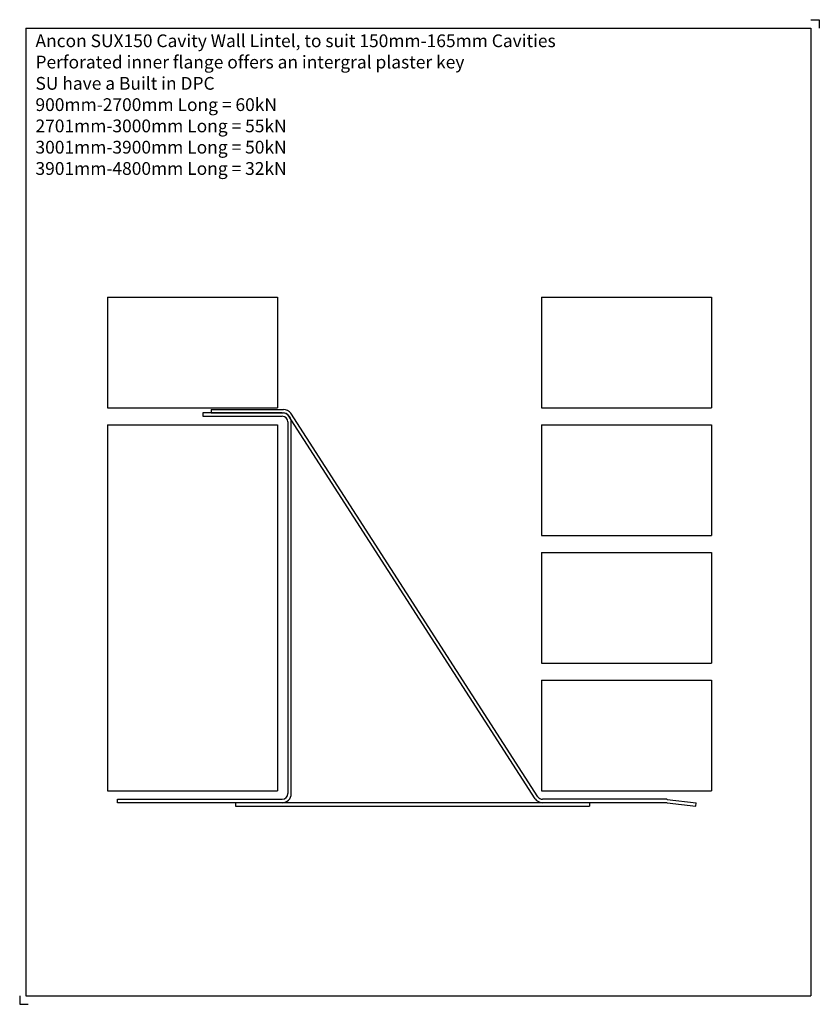
# Model space of a CAD drawing. Units: millimetres. Extents: x -46 to 424, y -118 to 460.
import ezdxf

# ---------------------------------------------------------------- set-up
doc = ezdxf.new("R2010")
doc.units = ezdxf.units.MM
doc.header["$MEASUREMENT"] = 0
for name, color, linetype in [('ANCON-MASONRY', 1, 'Continuous'), ('ANCON-PRODUCTS', 4, 'Continuous'), ('ANCON-TEXT', 6, 'Continuous')]:
    doc.layers.add(name, color=color, linetype=linetype)
doc.styles.add('Ancon', font='arial.ttf', dxfattribs={"height": 12.5})

msp = doc.modelspace()

# ---------------------------------------------------------------- linework, layer by layer
for p, q in [((-42.48, 455), (-42.48, -113.43)), ((-42.48, 455), (418.77, 455)), ((418.77, 455), (418.77, -113.43)), ((-42.48, -113.43), (418.77, -113.43))]:
    msp.add_line(p, q)
at = {"layer": 'ANCON-MASONRY'}
for p, q in [((5.44, 296.9), (5.44, 231.9)), ((5.44, 296.9), (105.44, 296.9)), ((105.44, 296.9), (105.44, 231.9)), ((260.44, 296.9), (260.44, 231.9)), ((260.44, 296.9), (360.44, 296.9)), ((360.44, 296.9), (360.44, 231.9)), ((5.44, 231.9), (105.44, 231.9)), ((260.44, 231.9), (360.44, 231.9)), ((5.44, 221.9), (5.44, 6.9)), ((5.44, 221.9), (105.44, 221.9)), ((105.44, 221.9), (105.44, 6.9)), ((260.44, 221.9), (260.44, 156.9)), ((260.44, 221.9), (360.44, 221.9)), ((360.44, 221.9), (360.44, 156.9)), ((260.44, 156.9), (360.44, 156.9)), ((260.44, 146.9), (260.44, 81.9)), ((260.44, 146.9), (360.44, 146.9)), ((360.44, 146.9), (360.44, 81.9)), ((260.44, 81.9), (360.44, 81.9)), ((260.44, 71.9), (260.44, 6.9)), ((260.44, 71.9), (360.44, 71.9)), ((360.44, 71.9), (360.44, 6.9)), ((5.44, 6.9), (105.44, 6.9)), ((260.44, 6.9), (360.44, 6.9))]:
    msp.add_line(p, q, dxfattribs=at)
at = {"layer": 'ANCON-PRODUCTS'}
for p, q in [((108.13, 229.02), (61.43, 229.02)), ((61.43, 229.02), (61.43, 227.02)), ((61.43, 227.02), (108.13, 227.02)), ((66.43, 231.02), (66.43, 229.02)), ((66.43, 231.02), (108.84, 231.02)), ((66.43, 229.02), (108.84, 229.02)), ((256.81, 2.28), (111.55, 227.61)), ((258.45, 3.42), (113.19, 228.75)), ((111.43, 223.72), (111.43, 5.32)), ((113.43, 5.32), (113.43, 223.72)), ((11.43, 0.02), (11.43, 2.02)), ((11.43, 2.02), (108.13, 2.02)), ((108.13, 0.02), (11.43, 0.02)), ((80.64, 0.02), (80.64, -1.98)), ((288.64, 0.02), (80.64, 0.02)), ((333.82, 2.02), (261.15, 2.02)), ((333.94, 0.02), (261.15, 0.02)), ((288.64, 0.02), (288.64, -1.98)), ((334.44, 1.98), (351.37, -0.01)), ((80.64, -1.98), (288.64, -1.98)), ((334.33, -0.01), (351.13, -1.98)), ((351.13, -1.98), (351.37, -0.01))]:
    msp.add_line(p, q, dxfattribs=at)
for centre, radius, start, end in [((108.13, 223.72), 5.3, 0, 90), ((108.13, 223.72), 3.3, 0, 90), ((108.84, 225.72), 5.3, 35, 90), ((108.84, 225.72), 3.3, 35, 90), ((108.13, 5.32), 3.3, 270, 0), ((108.13, 5.32), 5.3, 270, 0), ((261.15, 5.32), 5.3, 215, 270), ((261.15, 5.32), 3.3, 215, 270), ((333.82, -3.28), 5.3, 83.29016, 90), ((333.94, -3.28), 3.3, 83.29016, 90)]:
    msp.add_arc(centre, radius, start, end, dxfattribs=at)
at = {"layer": 'Defpoints'}
for p, q in [((418.77, 460), (423.77, 460)), ((423.77, 460), (423.77, 455)), ((-46.15, -113.43), (-46.15, -118.43)), ((-46.15, -118.43), (-41.15, -118.43))]:
    msp.add_line(p, q, dxfattribs=at)

# ---------------------------------------------------------------- texts
at = {"layer": 'ANCON-TEXT', "insert": (-36.87, 451.36), "char_height": 7.5, "width": 448.5664, "attachment_point": 1, "style": 'Ancon'}
msp.add_mtext('Ancon SUX150 Cavity Wall Lintel, to suit 150mm-165mm Cavities\\P\\pxql;Perforated inner flange offers an intergral plaster key\\PSU have a Built in DPC\\P900mm-2700mm Long = 60kN\\P2701mm-3000mm Long = 55kN\\P3001mm-3900mm Long = 50kN\\P3901mm-4800mm Long = 32kN', dxfattribs=at)

doc.saveas('drawing.dxf')
